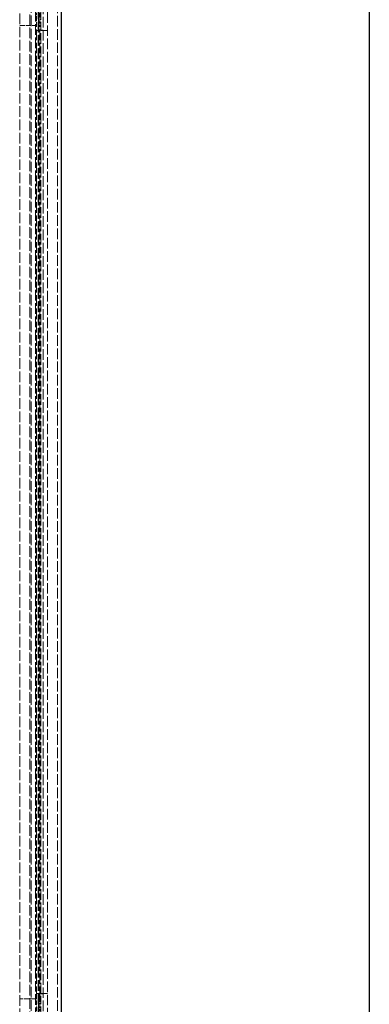
# Model space of a CAD drawing. Units: millimetres. Extents: x -190 to 2039, y 0 to 2825.
# Drawn here: x 1299 to 1476, y 2025 to 2525 of the extents above; entities that cross this region are included whole.
import ezdxf

# ---------------------------------------------------------------- set-up
doc = ezdxf.new("R2010")
doc.units = ezdxf.units.MM
doc.header["$LTSCALE"] = 2.5
doc.linetypes.add('DASHED', pattern=[0.2067, 0.1654, -0.0413])
doc.layers.add('Sichtbar (ISO)', color=7, linetype='Continuous', lineweight=25)
doc.layers.add('Verdeckt (ISO)', color=7, linetype='DASHED', lineweight=18)

msp = doc.modelspace()

# ---------------------------------------------------------------- linework, layer by layer
at = {"layer": 'Sichtbar (ISO)'}
for p, q in [((1320.08, 925.39), (1320.08, 2625.39)), ((1476.44, 2625.39), (1476.44, 925.39))]:
    msp.add_line(p, q, dxfattribs=at)
at = {"layer": 'Verdeckt (ISO)', "ltscale": 13.075408}
msp.add_line((1318.05, 927.43), (1318.05, 2623.36), dxfattribs=at)
at = {"layer": 'Verdeckt (ISO)', "ltscale": 13.066728}
msp.add_line((1310.74, 934.74), (1310.74, 2616.05), dxfattribs=at)
at = {"layer": 'Verdeckt (ISO)', "ltscale": 13.049065}
msp.add_line((1312.97, 932.51), (1312.97, 2618.28), dxfattribs=at)
at = {"layer": 'Verdeckt (ISO)', "ltscale": 13.059159}
msp.add_line((1306.87, 938.6), (1306.87, 2612.19), dxfattribs=at)
at = {"layer": 'Verdeckt (ISO)', "ltscale": 13.079614}
msp.add_line((1308.19, 937.29), (1308.19, 2613.5), dxfattribs=at)
at = {"layer": 'Verdeckt (ISO)', "ltscale": 13.083419}
msp.add_line((1308.43, 937.05), (1308.43, 2613.74), dxfattribs=at)
at = {"layer": 'Verdeckt (ISO)', "ltscale": 13.064274}
msp.add_line((1303.83, 2609.14), (1303.83, 941.65), dxfattribs=at)
at = {"layer": 'Verdeckt (ISO)', "ltscale": 13.07701}
msp.add_line((1304.64, 940.84), (1304.64, 2609.95), dxfattribs=at)
at = {"layer": 'Verdeckt (ISO)', "ltscale": 13.037453}
msp.add_line((1298.75, 946.73), (1298.75, 2604.06), dxfattribs=at)
at = {"layer": 'Verdeckt (ISO)', "ltscale": 10.535202}
for p, q in [((1309.42, 2519.95), (1309.42, 2530.84)), ((1309.42, 2019.95), (1309.42, 2030.84))]:
    msp.add_line(p, q, dxfattribs=at)
at = {"layer": 'Verdeckt (ISO)', "ltscale": 5.904226}
for p, q in [((1307.38, 2521.83), (1307.38, 2528.96)), ((1308.91, 2528.96), (1308.91, 2521.83)), ((1307.38, 2021.83), (1307.38, 2028.96)), ((1308.91, 2028.96), (1308.91, 2021.83))]:
    msp.add_line(p, q, dxfattribs=at)
at = {"layer": 'Verdeckt (ISO)', "ltscale": 6.19245}
for p, q in [((1298.75, 2522.53), (1306.87, 2522.53)), ((1306.87, 2028.25), (1298.75, 2028.25))]:
    msp.add_line(p, q, dxfattribs=at)
at = {"layer": 'Verdeckt (ISO)', "ltscale": 13.065741}
for p, q in [((1307.38, 2028.96), (1307.38, 2521.83)), ((1308.91, 2028.96), (1308.91, 2521.83))]:
    msp.add_line(p, q, dxfattribs=at)
at = {"layer": 'Verdeckt (ISO)', "ltscale": 1.161003}
for p, q in [((1308.91, 2519.89), (1307.38, 2519.89)), ((1308.91, 2030.89), (1307.38, 2030.89))]:
    msp.add_line(p, q, dxfattribs=at)
at = {"layer": 'Verdeckt (ISO)', "ltscale": 13.146049}
msp.add_line((1309.42, 2030.84), (1309.42, 2519.95), dxfattribs=at)
at = {"layer": 'Verdeckt (ISO)', "ltscale": 0.696562}
for p, q in [((1309.82, 2520.02), (1310.74, 2520.02)), ((1310.74, 2519.91), (1309.82, 2519.91)), ((1309.82, 2030.88), (1310.74, 2030.88)), ((1310.74, 2030.76), (1309.82, 2030.76))]:
    msp.add_line(p, q, dxfattribs=at)
at = {"layer": 'Verdeckt (ISO)', "ltscale": 1.702851}
for p, q in [((1312.97, 2519.89), (1310.74, 2519.89)), ((1312.97, 2030.89), (1310.74, 2030.89))]:
    msp.add_line(p, q, dxfattribs=at)
at = {"layer": 'Verdeckt (ISO)', "ltscale": 0.76673}
for centre, start, end in [((1311.57, 2525.39), 211.3189, 220.3659), ((1311.57, 2025.39), 139.6341, 148.6811)]:
    msp.add_arc(centre, 5.5, start, end, dxfattribs=at)
at = {"layer": 'Verdeckt (ISO)', "ltscale": 5.998157}
for centre in [(1310.85, 2525.39), (1310.85, 2025.39)]:
    msp.add_ellipse(centre, major_axis=(0, 5.5), ratio=0.464052, start_param=0.866279, end_param=2.275314, dxfattribs=at)
at = {"layer": 'Verdeckt (ISO)', "ltscale": 0.977857}
for points, knots in [([(1309.82, 2519.91), (1309.77, 2519.91), (1309.72, 2519.91), (1309.62, 2519.91), (1309.57, 2519.91), (1309.5, 2519.92), (1309.47, 2519.92), (1309.43, 2519.94), (1309.42, 2519.94), (1309.42, 2519.96), (1309.43, 2519.97), (1309.47, 2519.98), (1309.5, 2519.99), (1309.57, 2520.01), (1309.62, 2520.01), (1309.72, 2520.02), (1309.77, 2520.02), (1309.82, 2520.02)], [-0.1231513, -0.1231513, -0.1231513, -0.1231513, -0.1078512, -0.1078512, -0.0925511, -0.0925511, -0.0771348, -0.0771348, -0.0617185, -0.0617185, -0.0461729, -0.0461729, -0.0306272, -0.0306272, -0.0153136, -0.0153136, 0, 0, 0, 0]), ([(1309.82, 2030.76), (1309.77, 2030.76), (1309.72, 2030.77), (1309.62, 2030.77), (1309.57, 2030.78), (1309.5, 2030.8), (1309.47, 2030.8), (1309.43, 2030.82), (1309.42, 2030.83), (1309.42, 2030.84), (1309.43, 2030.85), (1309.47, 2030.86), (1309.5, 2030.87), (1309.57, 2030.87), (1309.62, 2030.88), (1309.72, 2030.88), (1309.77, 2030.88), (1309.82, 2030.88)], [0, 0, 0, 0, 0.0153136, 0.0153136, 0.0306272, 0.0306272, 0.0461729, 0.0461729, 0.0617185, 0.0617185, 0.0771348, 0.0771348, 0.0925511, 0.0925511, 0.1078512, 0.1078512, 0.1231513, 0.1231513, 0.1231513, 0.1231513])]:
    msp.add_open_spline(points, degree=3, knots=knots, dxfattribs=at)

doc.saveas('drawing.dxf')
